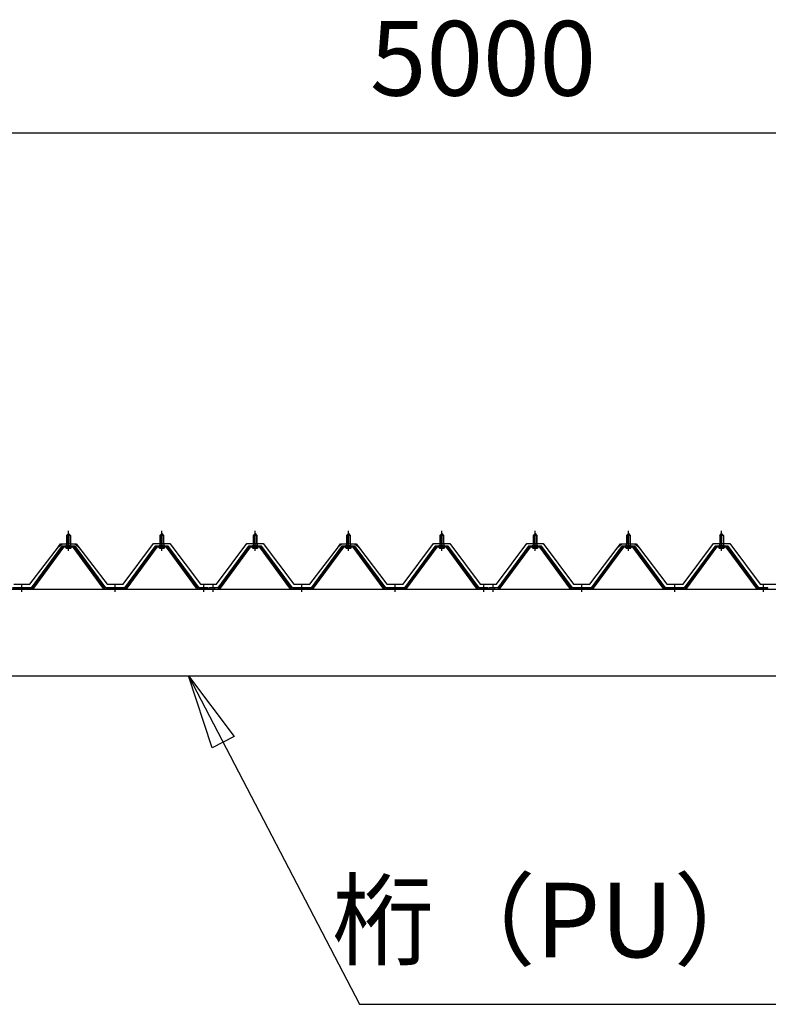
# Model space of a CAD drawing. Extents: x 868 to 32764, y 362 to 22484.
# Drawn here: x 18680 to 20284, y 7777 to 9889 of the extents above; entities that cross this region are included whole.
import ezdxf
from ezdxf.enums import TextEntityAlignment as Align

# ---------------------------------------------------------------- set-up
doc = ezdxf.new("R2010")
doc.units = 0
doc.header["$LTSCALE"] = 80
doc.header["$MEASUREMENT"] = 0
doc.linetypes.add('1PL-M', pattern=[15, 12, -1, 1, -1])
doc.layers.get('0').update_dxf_attribs({"linetype": 'CONTINUOUS'})
for name, color, linetype in [('0-6', 7, 'CONTINUOUS'), ('0-パネル受けフレ-ム88-I', 3, 'CONTINUOUS'), ('0-ヨドル-フ88', 2, 'CONTINUOUS'), ('1-桁P28', 4, 'CONTINUOUS'), ('2-0', 7, 'CONTINUOUS'), ('SUNPOU', 4, 'CONTINUOUS')]:
    doc.layers.add(name, color=color, linetype=linetype)
doc.styles.get("Standard").update_dxf_attribs({"font": 'txt', "bigfont": 'BIGFONT'})

msp = doc.modelspace()

# ---------------------------------------------------------------- linework, layer by layer
at = {"layer": '0-6', "color": 6, "linetype": 'Continuous'}
msp.add_line((19408, 7777.1), (21827, 7777.1), dxfattribs=at)
at = {"layer": '0-パネル受けフレ-ム88-I'}
for p, q in [((18780.3, 8782.9), (18784.3, 8786.9)), ((18784.3, 8786.9), (18788.3, 8782.9)), ((18980.3, 8782.9), (18984.3, 8786.9)), ((18984.3, 8786.9), (18988.3, 8782.9)), ((19180.3, 8782.9), (19184.3, 8786.9)), ((19184.3, 8786.9), (19188.3, 8782.9)), ((19380.3, 8782.9), (19384.3, 8786.9)), ((19384.3, 8786.9), (19388.3, 8782.9)), ((19580.3, 8782.9), (19584.3, 8786.9)), ((19584.3, 8786.9), (19588.3, 8782.9)), ((19780.3, 8782.9), (19784.3, 8786.9)), ((19784.3, 8786.9), (19788.3, 8782.9)), ((19980.3, 8782.9), (19984.3, 8786.9)), ((19984.3, 8786.9), (19988.3, 8782.9)), ((20180.3, 8782.9), (20184.3, 8786.9)), ((20184.3, 8786.9), (20188.3, 8782.9)), ((18780.3, 8782.9), (18780.3, 8765.2)), ((18788.3, 8782.9), (18780.3, 8782.9)), ((18781.3, 8782.9), (18780.9, 8783.6)), ((18781.3, 8782.9), (18781.3, 8765.2)), ((18787.3, 8782.9), (18787.6, 8783.6)), ((18787.3, 8782.9), (18787.3, 8765.2)), ((18788.3, 8782.9), (18788.3, 8765.2)), ((18980.3, 8782.9), (18980.3, 8765.2)), ((18988.3, 8782.9), (18980.3, 8782.9)), ((18981.3, 8782.9), (18980.9, 8783.6)), ((18981.3, 8782.9), (18981.3, 8765.2)), ((18987.3, 8782.9), (18987.6, 8783.6)), ((18987.3, 8782.9), (18987.3, 8765.2)), ((18988.3, 8782.9), (18988.3, 8765.2)), ((19180.3, 8782.9), (19180.3, 8765.2)), ((19188.3, 8782.9), (19180.3, 8782.9)), ((19181.3, 8782.9), (19180.9, 8783.6)), ((19181.3, 8782.9), (19181.3, 8765.2)), ((19187.3, 8782.9), (19187.6, 8783.6)), ((19187.3, 8782.9), (19187.3, 8765.2)), ((19188.3, 8782.9), (19188.3, 8765.2)), ((19380.3, 8782.9), (19380.3, 8765.2)), ((19388.3, 8782.9), (19380.3, 8782.9)), ((19381.3, 8782.9), (19380.9, 8783.6)), ((19381.3, 8782.9), (19381.3, 8765.2)), ((19387.3, 8782.9), (19387.6, 8783.6)), ((19387.3, 8782.9), (19387.3, 8765.2)), ((19388.3, 8782.9), (19388.3, 8765.2)), ((19580.3, 8782.9), (19580.3, 8765.2)), ((19588.3, 8782.9), (19580.3, 8782.9)), ((19581.3, 8782.9), (19580.9, 8783.6)), ((19581.3, 8782.9), (19581.3, 8765.2)), ((19587.3, 8782.9), (19587.6, 8783.6)), ((19587.3, 8782.9), (19587.3, 8765.2)), ((19588.3, 8782.9), (19588.3, 8765.2)), ((19780.3, 8782.9), (19780.3, 8765.2)), ((19788.3, 8782.9), (19780.3, 8782.9)), ((19781.3, 8782.9), (19780.9, 8783.6)), ((19781.3, 8782.9), (19781.3, 8765.2)), ((19787.3, 8782.9), (19787.6, 8783.6)), ((19787.3, 8782.9), (19787.3, 8765.2)), ((19788.3, 8782.9), (19788.3, 8765.2)), ((19980.3, 8782.9), (19980.3, 8765.2)), ((19988.3, 8782.9), (19980.3, 8782.9)), ((19981.3, 8782.9), (19980.9, 8783.6)), ((19981.3, 8782.9), (19981.3, 8765.2)), ((19987.3, 8782.9), (19987.6, 8783.6)), ((19987.3, 8782.9), (19987.3, 8765.2)), ((19988.3, 8782.9), (19988.3, 8765.2)), ((20180.3, 8782.9), (20180.3, 8765.2)), ((20188.3, 8782.9), (20180.3, 8782.9)), ((20181.3, 8782.9), (20180.9, 8783.6)), ((20181.3, 8782.9), (20181.3, 8765.2)), ((20187.3, 8782.9), (20187.6, 8783.6)), ((20187.3, 8782.9), (20187.3, 8765.2)), ((20188.3, 8782.9), (20188.3, 8765.2)), ((18769.6, 8759.3), (18704.3, 8670.2)), ((18771.4, 8757.9), (18706.1, 8668.9)), ((18709.8, 8670), (18774.3, 8757.9)), ((18797.1, 8760.2), (18771.4, 8760.2)), ((18797.1, 8757.9), (18771.4, 8757.9)), ((18778.4, 8760.2), (18778.4, 8761.2)), ((18778.4, 8761.2), (18790.2, 8761.2)), ((18779.3, 8755.9), (18789.3, 8755.9)), ((18780, 8765.2), (18780, 8761.2)), ((18780, 8765.2), (18788.5, 8765.2)), ((18788.5, 8765.2), (18788.5, 8761.2)), ((18790.2, 8761.2), (18790.2, 8760.2)), ((18858.8, 8670), (18794.3, 8757.9)), ((18862.4, 8668.9), (18797.1, 8757.9)), ((18864.3, 8670.2), (18799, 8759.3)), ((18969.6, 8759.3), (18904.3, 8670.2)), ((18971.4, 8757.9), (18906.1, 8668.9)), ((18909.8, 8670), (18974.3, 8757.9)), ((18997.1, 8760.2), (18971.4, 8760.2)), ((18997.1, 8757.9), (18971.4, 8757.9)), ((18978.4, 8760.2), (18978.4, 8761.2)), ((18978.4, 8761.2), (18990.2, 8761.2)), ((18979.3, 8755.9), (18989.3, 8755.9)), ((18980, 8765.2), (18980, 8761.2)), ((18980, 8765.2), (18988.5, 8765.2)), ((18988.5, 8765.2), (18988.5, 8761.2)), ((18990.2, 8761.2), (18990.2, 8760.2)), ((19058.8, 8670), (18994.3, 8757.9)), ((19062.4, 8668.9), (18997.1, 8757.9)), ((19064.3, 8670.2), (18999, 8759.3)), ((19169.6, 8759.3), (19104.3, 8670.2)), ((19171.4, 8757.9), (19106.1, 8668.9)), ((19109.8, 8670), (19174.3, 8757.9)), ((19197.1, 8760.2), (19171.4, 8760.2)), ((19197.1, 8757.9), (19171.4, 8757.9)), ((19178.4, 8760.2), (19178.4, 8761.2)), ((19178.4, 8761.2), (19190.2, 8761.2)), ((19179.3, 8755.9), (19189.3, 8755.9)), ((19180, 8765.2), (19180, 8761.2)), ((19180, 8765.2), (19188.5, 8765.2)), ((19188.5, 8765.2), (19188.5, 8761.2)), ((19190.2, 8761.2), (19190.2, 8760.2)), ((19258.8, 8670), (19194.3, 8757.9)), ((19262.4, 8668.9), (19197.1, 8757.9)), ((19264.3, 8670.2), (19199, 8759.3)), ((19369.6, 8759.3), (19304.3, 8670.2)), ((19371.4, 8757.9), (19306.1, 8668.9)), ((19309.8, 8670), (19374.3, 8757.9)), ((19397.1, 8760.2), (19371.4, 8760.2)), ((19397.1, 8757.9), (19371.4, 8757.9)), ((19378.4, 8760.2), (19378.4, 8761.2)), ((19378.4, 8761.2), (19390.2, 8761.2)), ((19379.3, 8755.9), (19389.3, 8755.9)), ((19380, 8765.2), (19380, 8761.2)), ((19380, 8765.2), (19388.5, 8765.2)), ((19388.5, 8765.2), (19388.5, 8761.2)), ((19390.2, 8761.2), (19390.2, 8760.2)), ((19458.8, 8670), (19394.3, 8757.9)), ((19462.4, 8668.9), (19397.1, 8757.9)), ((19464.3, 8670.2), (19399, 8759.3)), ((19569.6, 8759.3), (19504.3, 8670.2)), ((19571.4, 8757.9), (19506.1, 8668.9)), ((19509.8, 8670), (19574.3, 8757.9)), ((19597.1, 8760.2), (19571.4, 8760.2)), ((19597.1, 8757.9), (19571.4, 8757.9)), ((19578.4, 8760.2), (19578.4, 8761.2)), ((19578.4, 8761.2), (19590.2, 8761.2)), ((19579.3, 8755.9), (19589.3, 8755.9)), ((19580, 8765.2), (19580, 8761.2)), ((19580, 8765.2), (19588.5, 8765.2)), ((19588.5, 8765.2), (19588.5, 8761.2)), ((19590.2, 8761.2), (19590.2, 8760.2)), ((19658.8, 8670), (19594.3, 8757.9)), ((19662.4, 8668.9), (19597.1, 8757.9)), ((19664.3, 8670.2), (19599, 8759.3)), ((19769.6, 8759.3), (19704.3, 8670.2)), ((19771.4, 8757.9), (19706.1, 8668.9)), ((19709.8, 8670), (19774.3, 8757.9)), ((19797.1, 8760.2), (19771.4, 8760.2)), ((19797.1, 8757.9), (19771.4, 8757.9)), ((19778.4, 8760.2), (19778.4, 8761.2)), ((19778.4, 8761.2), (19790.2, 8761.2)), ((19779.3, 8755.9), (19789.3, 8755.9)), ((19780, 8765.2), (19780, 8761.2)), ((19780, 8765.2), (19788.5, 8765.2)), ((19788.5, 8765.2), (19788.5, 8761.2)), ((19790.2, 8761.2), (19790.2, 8760.2)), ((19858.8, 8670), (19794.3, 8757.9)), ((19862.4, 8668.9), (19797.1, 8757.9)), ((19864.3, 8670.2), (19799, 8759.3)), ((19969.6, 8759.3), (19904.3, 8670.2)), ((19971.4, 8757.9), (19906.1, 8668.9)), ((19909.8, 8670), (19974.3, 8757.9)), ((19997.1, 8760.2), (19971.4, 8760.2)), ((19997.1, 8757.9), (19971.4, 8757.9)), ((19978.4, 8760.2), (19978.4, 8761.2)), ((19978.4, 8761.2), (19990.2, 8761.2)), ((19979.3, 8755.9), (19989.3, 8755.9)), ((19980, 8765.2), (19980, 8761.2)), ((19980, 8765.2), (19988.5, 8765.2)), ((19988.5, 8765.2), (19988.5, 8761.2)), ((19990.2, 8761.2), (19990.2, 8760.2)), ((20058.8, 8670), (19994.3, 8757.9)), ((20062.4, 8668.9), (19997.1, 8757.9)), ((20064.3, 8670.2), (19999, 8759.3)), ((20169.6, 8759.3), (20104.3, 8670.2)), ((20171.4, 8757.9), (20106.1, 8668.9)), ((20109.8, 8670), (20174.3, 8757.9)), ((20197.1, 8760.2), (20171.4, 8760.2)), ((20197.1, 8757.9), (20171.4, 8757.9)), ((20178.4, 8760.2), (20178.4, 8761.2)), ((20178.4, 8761.2), (20190.2, 8761.2)), ((20179.3, 8755.9), (20189.3, 8755.9)), ((20180, 8765.2), (20180, 8761.2)), ((20180, 8765.2), (20188.5, 8765.2)), ((20188.5, 8765.2), (20188.5, 8761.2)), ((20190.2, 8761.2), (20190.2, 8760.2)), ((20258.8, 8670), (20194.3, 8757.9)), ((20262.4, 8668.9), (20197.1, 8757.9)), ((20264.3, 8670.2), (20199, 8759.3)), ((18704.3, 8670.2), (18664.3, 8670.2)), ((18704.3, 8667.9), (18664.3, 8667.9)), ((18680.3, 8667.9), (18680.3, 8670.2)), ((18688.3, 8667.9), (18688.3, 8670.2)), ((18704.3, 8667.9), (18705.8, 8667.9)), ((18864.3, 8667.9), (18862.8, 8667.9)), ((18904.3, 8670.2), (18864.3, 8670.2)), ((18904.3, 8667.9), (18864.3, 8667.9)), ((18880.3, 8667.9), (18880.3, 8670.2)), ((18888.3, 8667.9), (18888.3, 8670.2)), ((18904.3, 8667.9), (18905.8, 8667.9)), ((19064.3, 8667.9), (19062.8, 8667.9)), ((19083.3, 8670.2), (19064.3, 8670.2)), ((19083.3, 8667.9), (19064.3, 8667.9)), ((19070.3, 8667.9), (19070.3, 8670.2)), ((19078.3, 8667.9), (19078.3, 8670.2)), ((19083.3, 8667.9), (19083.3, 8670.2)), ((19104.3, 8670.2), (19085.3, 8670.2)), ((19085.3, 8670.2), (19085.3, 8667.9)), ((19085.3, 8667.9), (19104.3, 8667.9)), ((19090.3, 8667.9), (19090.3, 8670.2)), ((19098.3, 8667.9), (19098.3, 8670.2)), ((19104.3, 8667.9), (19105.8, 8667.9)), ((19264.3, 8667.9), (19262.8, 8667.9)), ((19304.3, 8670.2), (19264.3, 8670.2)), ((19304.3, 8667.9), (19264.3, 8667.9)), ((19280.3, 8667.9), (19280.3, 8670.2)), ((19288.3, 8667.9), (19288.3, 8670.2)), ((19304.3, 8667.9), (19305.8, 8667.9)), ((19464.3, 8667.9), (19462.8, 8667.9)), ((19504.3, 8670.2), (19464.3, 8670.2)), ((19504.3, 8667.9), (19464.3, 8667.9)), ((19480.3, 8667.9), (19480.3, 8670.2)), ((19488.3, 8667.9), (19488.3, 8670.2)), ((19504.3, 8667.9), (19505.8, 8667.9)), ((19664.3, 8667.9), (19662.8, 8667.9)), ((19683.3, 8670.2), (19664.3, 8670.2)), ((19683.3, 8667.9), (19664.3, 8667.9)), ((19670.3, 8667.9), (19670.3, 8670.2)), ((19678.3, 8667.9), (19678.3, 8670.2)), ((19683.3, 8667.9), (19683.3, 8670.2)), ((19704.3, 8670.2), (19685.3, 8670.2)), ((19685.3, 8670.2), (19685.3, 8667.9)), ((19685.3, 8667.9), (19704.3, 8667.9)), ((19690.3, 8667.9), (19690.3, 8670.2)), ((19698.3, 8667.9), (19698.3, 8670.2)), ((19704.3, 8667.9), (19705.8, 8667.9)), ((19864.3, 8667.9), (19862.8, 8667.9)), ((19904.3, 8670.2), (19864.3, 8670.2)), ((19904.3, 8667.9), (19864.3, 8667.9)), ((19880.3, 8667.9), (19880.3, 8670.2)), ((19888.3, 8667.9), (19888.3, 8670.2)), ((19904.3, 8667.9), (19905.8, 8667.9)), ((20064.3, 8667.9), (20062.8, 8667.9)), ((20104.3, 8670.2), (20064.3, 8670.2)), ((20104.3, 8667.9), (20064.3, 8667.9)), ((20080.3, 8667.9), (20080.3, 8670.2)), ((20088.3, 8667.9), (20088.3, 8670.2)), ((20104.3, 8667.9), (20105.8, 8667.9)), ((20264.3, 8667.9), (20262.8, 8667.9)), ((20283.3, 8670.2), (20264.3, 8670.2)), ((20283.3, 8667.9), (20264.3, 8667.9)), ((20270.3, 8667.9), (20270.3, 8670.2)), ((20278.3, 8667.9), (20278.3, 8670.2)), ((20283.3, 8667.9), (20283.3, 8670.2))]:
    msp.add_line(p, q, dxfattribs=at)
at = {"layer": '0-パネル受けフレ-ム88-I', "color": 6, "linetype": '1PL-M'}
for p, q in [((18784.3, 8749.6), (18784.3, 8792.9)), ((18984.3, 8749.6), (18984.3, 8792.9)), ((19184.3, 8749.6), (19184.3, 8792.9)), ((19384.3, 8749.6), (19384.3, 8792.9)), ((19584.3, 8749.6), (19584.3, 8792.9)), ((19784.3, 8749.6), (19784.3, 8792.9)), ((19984.3, 8749.6), (19984.3, 8792.9)), ((20184.3, 8749.6), (20184.3, 8792.9)), ((18684.3, 8661.9), (18684.3, 8676.2)), ((18884.3, 8661.9), (18884.3, 8676.2)), ((19074.3, 8661.9), (19074.3, 8676.2)), ((19094.3, 8661.9), (19094.3, 8676.2)), ((19284.3, 8661.9), (19284.3, 8676.2)), ((19484.3, 8661.9), (19484.3, 8676.2)), ((19674.3, 8661.9), (19674.3, 8676.2)), ((19694.3, 8661.9), (19694.3, 8676.2)), ((19884.3, 8661.9), (19884.3, 8676.2)), ((20084.3, 8661.9), (20084.3, 8676.2)), ((20274.3, 8661.9), (20274.3, 8676.2))]:
    msp.add_line(p, q, dxfattribs=at)
at = {"layer": '0-パネル受けフレ-ム88-I'}
for centre, radius, start, end in [((18771.4, 8757.9), 2.3, 90, 143.1301), ((18779.3, 8756.9), 1, 90, 270), ((18789.3, 8756.9), 1, 270, 90), ((18797.1, 8757.9), 2.3, 36.8699, 90), ((18971.4, 8757.9), 2.3, 90, 143.1301), ((18979.3, 8756.9), 1, 90, 270), ((18989.3, 8756.9), 1, 270, 90), ((18997.1, 8757.9), 2.3, 36.8699, 90), ((19171.4, 8757.9), 2.3, 90, 143.1301), ((19179.3, 8756.9), 1, 90, 270), ((19189.3, 8756.9), 1, 270, 90), ((19197.1, 8757.9), 2.3, 36.8699, 90), ((19371.4, 8757.9), 2.3, 90, 143.1301), ((19379.3, 8756.9), 1, 90, 270), ((19389.3, 8756.9), 1, 270, 90), ((19397.1, 8757.9), 2.3, 36.8699, 90), ((19571.4, 8757.9), 2.3, 90, 143.1301), ((19579.3, 8756.9), 1, 90, 270), ((19589.3, 8756.9), 1, 270, 90), ((19597.1, 8757.9), 2.3, 36.8699, 90), ((19771.4, 8757.9), 2.3, 90, 143.1301), ((19779.3, 8756.9), 1, 90, 270), ((19789.3, 8756.9), 1, 270, 90), ((19797.1, 8757.9), 2.3, 36.8699, 90), ((19971.4, 8757.9), 2.3, 90, 143.1301), ((19979.3, 8756.9), 1, 90, 270), ((19989.3, 8756.9), 1, 270, 90), ((19997.1, 8757.9), 2.3, 36.8699, 90), ((20171.4, 8757.9), 2.3, 90, 143.1301), ((20179.3, 8756.9), 1, 90, 270), ((20189.3, 8756.9), 1, 270, 90), ((20197.1, 8757.9), 2.3, 36.8699, 90), ((18704.3, 8670.2), 2.3, 270, 323.7526), ((18705.8, 8672.9), 5, 270, 323.7526), ((18862.8, 8672.9), 5, 216.2474, 270), ((18864.3, 8670.2), 2.3, 216.2474, 270), ((18904.3, 8670.2), 2.3, 270, 323.7526), ((18905.8, 8672.9), 5, 270, 323.7526), ((19062.8, 8672.9), 5, 216.2474, 270), ((19064.3, 8670.2), 2.3, 216.2474, 270), ((19104.3, 8670.2), 2.3, 270, 323.7526), ((19105.8, 8672.9), 5, 270, 323.7526), ((19262.8, 8672.9), 5, 216.2474, 270), ((19264.3, 8670.2), 2.3, 216.2474, 270), ((19304.3, 8670.2), 2.3, 270, 323.7526), ((19305.8, 8672.9), 5, 270, 323.7526), ((19462.8, 8672.9), 5, 216.2474, 270), ((19464.3, 8670.2), 2.3, 216.2474, 270), ((19504.3, 8670.2), 2.3, 270, 323.7526), ((19505.8, 8672.9), 5, 270, 323.7526), ((19662.8, 8672.9), 5, 216.2474, 270), ((19664.3, 8670.2), 2.3, 216.2474, 270), ((19704.3, 8670.2), 2.3, 270, 323.7526), ((19705.8, 8672.9), 5, 270, 323.7526), ((19862.8, 8672.9), 5, 216.2474, 270), ((19864.3, 8670.2), 2.3, 216.2474, 270), ((19904.3, 8670.2), 2.3, 270, 323.7526), ((19905.8, 8672.9), 5, 270, 323.7526), ((20062.8, 8672.9), 5, 216.2474, 270), ((20064.3, 8670.2), 2.3, 216.2474, 270), ((20104.3, 8670.2), 2.3, 270, 323.7526), ((20105.8, 8672.9), 5, 270, 323.7526), ((20262.8, 8672.9), 5, 216.2474, 270), ((20264.3, 8670.2), 2.3, 216.2474, 270)]:
    msp.add_arc(centre, radius, start, end, dxfattribs=at)
at = {"layer": '0-ヨドル-フ88', "linetype": 'Continuous'}
for p, q in [((18901.5, 8678.2), (18966.8, 8765.7)), ((18966.8, 8765.7), (19001.8, 8765.7)), ((19001.8, 8765.7), (19067, 8678.2)), ((19101.5, 8678.2), (19166.8, 8765.7)), ((19166.8, 8765.7), (19201.8, 8765.7)), ((19201.8, 8765.7), (19267, 8678.2)), ((19501.5, 8678.2), (19566.8, 8765.7)), ((19566.8, 8765.7), (19601.8, 8765.7)), ((19601.8, 8765.7), (19667, 8678.2)), ((19701.5, 8678.2), (19766.8, 8765.7)), ((19766.8, 8765.7), (19801.8, 8765.7)), ((19801.8, 8765.7), (19867, 8678.2)), ((20101.5, 8678.2), (20166.8, 8765.7)), ((20166.8, 8765.7), (20201.8, 8765.7)), ((20201.8, 8765.7), (20267, 8678.2)), ((18701.5, 8678.2), (18762.8, 8758.4)), ((18758.5, 8752.7), (18767.5, 8764.7)), ((18762.8, 8758.4), (18770.5, 8764.7)), ((18767.5, 8764.7), (18798, 8764.7)), ((18770.5, 8764.7), (18801, 8764.7)), ((18798, 8764.7), (18805.8, 8758.4)), ((18801, 8764.7), (18810.1, 8752.7)), ((18805.8, 8758.4), (18867, 8678.2)), ((19301.5, 8678.2), (19362.8, 8758.4)), ((19358.5, 8752.7), (19367.5, 8764.7)), ((19362.8, 8758.4), (19370.5, 8764.7)), ((19367.5, 8764.7), (19398, 8764.7)), ((19370.5, 8764.7), (19401, 8764.7)), ((19398, 8764.7), (19405.8, 8758.4)), ((19401, 8764.7), (19410.1, 8752.7)), ((19405.8, 8758.4), (19467, 8678.2)), ((19901.5, 8678.2), (19962.8, 8758.4)), ((19958.5, 8752.7), (19967.5, 8764.7)), ((19962.8, 8758.4), (19970.5, 8764.7)), ((19967.5, 8764.7), (19998, 8764.7)), ((19970.5, 8764.7), (20001, 8764.7)), ((19998, 8764.7), (20005.8, 8758.4)), ((20001, 8764.7), (20010.1, 8752.7)), ((20005.8, 8758.4), (20067, 8678.2)), ((18667, 8678.2), (18701.5, 8678.2)), ((18867, 8678.2), (18901.5, 8678.2)), ((19067, 8678.2), (19101.5, 8678.2)), ((19267, 8678.2), (19301.5, 8678.2)), ((19467, 8678.2), (19501.5, 8678.2)), ((19667, 8678.2), (19701.5, 8678.2)), ((19867, 8678.2), (19901.5, 8678.2)), ((20067, 8678.2), (20101.5, 8678.2)), ((20267, 8678.2), (20301.5, 8678.2))]:
    msp.add_line(p, q, dxfattribs=at)
at = {"layer": '1-桁P28'}
for p, q in [((17230.9, 8667.9), (22137.9, 8667.9)), ((17288.9, 8481.4), (22079.9, 8481.4))]:
    msp.add_line(p, q, dxfattribs=at)
at = {"layer": '2-0', "color": 6, "linetype": 'Continuous'}
for p, q in [((19041.9, 8481.4), (19408, 7777.1)), ((19092, 8327.1), (19041.9, 8481.4)), ((19041.9, 8481.4), (19139.4, 8351.7)), ((19139.4, 8351.7), (19092, 8327.1))]:
    msp.add_line(p, q, dxfattribs=at)
at = {"layer": 'SUNPOU', "color": 4, "linetype": 'Continuous'}
msp.add_line((17183.8, 9646.4), (22183.8, 9646.4), dxfattribs=at)

# ---------------------------------------------------------------- texts
at = {"color": 7, "linetype": 'Continuous'}
msp.add_text('5000', height=160, dxfattribs=at).set_placement((19430.5, 9726.4))
at = {"layer": '0-6', "color": 7, "linetype": 'Continuous'}
msp.add_text('桁（PU）+ 桁補強（PU）', height=160, dxfattribs=at).set_placement((20603, 7937.1), align=Align.MIDDLE)

doc.saveas('drawing.dxf')
